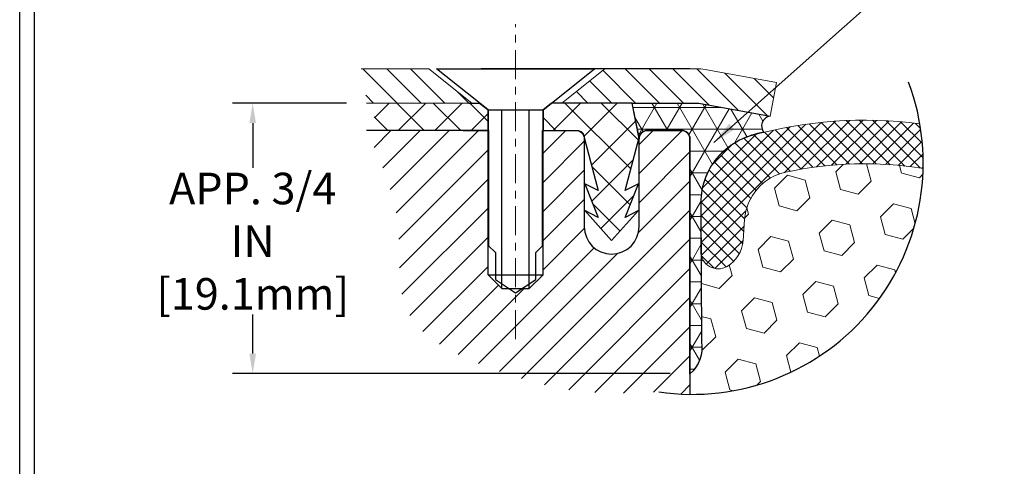
# Model space of a CAD drawing. Extents: x -68 to 2303, y 568 to 3799.
# Drawn here: x -58 to -45, y 1374 to 1379 of the extents above; entities that cross this region are included whole.
import ezdxf

# ---------------------------------------------------------------- set-up
doc = ezdxf.new("R2010")
doc.units = 0
doc.header["$LTSCALE"] = 5
doc.header["$MEASUREMENT"] = 0
doc.linetypes.add('CENTERX2', pattern=[4, 2.5, -0.5, 0.5, -0.5])
doc.linetypes.add('PHANTOMX2', pattern=[5, 2.5, -0.5, 0.5, -0.5, 0.5, -0.5])
doc.layers.get('DEFPOINTS').update_dxf_attribs({"linetype": 'CONTINUOUS'})
for name, color, linetype, lineweight in [('CENTERLINE - L', 1, 'CENTERX2', 18), ('CONCRETE - H', 130, 'CONTINUOUS', 9), ('CONCRETE - L', 132, 'PHANTOMX2', 30), ('CORNER BEAD - H', 50, 'CONTINUOUS', 15), ('CORNER BEAD - L', 52, 'CONTINUOUS', 25), ('FOAM INSERT - H', 150, 'CONTINUOUS', 9), ('MIG CAPPING STRIP - H', 251, 'CONTINUOUS', 20), ('MIG CAPPING STRIP - L', 7, 'CONTINUOUS', 20), ('MIG RETAINER - H', 251, 'CONTINUOUS', 15), ('MIG RETAINER - L', 7, 'CONTINUOUS', 25), ('PVC SIDESHEET - H', 150, 'CONTINUOUS', 20), ('PVC SIDESHEET - L', 150, 'CONTINUOUS', 25), ('SCREW - L', 12, 'CONTINUOUS', 25), ('SILICONE BELLOWS - H', 20, 'CONTINUOUS', 5), ('SILICONE BELLOWS - L', 22, 'CONTINUOUS', 13), ('TBLOCK-T5', 111, 'CONTINUOUS', 30), ('TEXT - 4', 241, 'CONTINUOUS', 25)]:
    doc.layers.add(name, color=color, linetype=linetype, lineweight=lineweight)
doc.layers.add('DIMS', color=2, linetype='CONTINUOUS')
doc.styles.add('ROMANS', font='romans', dxfattribs={"width": 0.9})
doc.dimstyles.get("Standard").update_dxf_attribs({"dimtxt": 0.18, "dimasz": 0.18, "dimexe": 0.18, "dimexo": 0.0625, "dimgap": 0.09, "dimtad": 0, "dimtih": 1, "dimtoh": 1, "dimdec": 4, "dimzin": 0, "dimdsep": 46, "dimtxsty": 'Standard', "dimcen": 0.09, "dimadec": 0, "dimazin": 0, "dimtfac": 1, "dimtdec": 4, "dimtofl": 0, "dimtmove": 0, "dimatfit": 3, "dimfxl": 1, "dimtolj": 1, "dimtzin": 0, "dimarcsym": 0})
pattern_1 = [(135, (-105.6909306611266, 6.77839150510772), (-0.1546796083845573, -0.1546796083845572), [])]
pattern_2 = [(45, (-105.6909306611266, 6.77839150510772), (-0.1889597555498134, 0.1889597555498134), [])]

# ---------------------------------------------------------------- blocks, each defined once
blk = doc.blocks.new('*D10')
at = {"layer": 'DEFPOINTS', "color": 0, "transparency": 16777216}
for p in [(-53.36345259958637, 1378.341322507734), (-54.84043401200658, 1374.830464498292), (-49.16247327850059, 1374.830464498292)]:
    blk.add_point(p, dxfattribs=at)
at = {"layer": 'DIMS', "transparency": 16777216}
for p, q in [((-53.62345259958637, 1378.341322507734), (-55.10043401200658, 1378.341322507734)), ((-54.84043401200658, 1378.081322507734), (-54.84043401200658, 1377.502047195162)), ((-54.84043401200658, 1375.090464498292), (-54.84043401200658, 1375.595856718681)), ((-49.42247327850059, 1374.830464498292), (-55.10043401200658, 1374.830464498292))]:
    blk.add_line(p, q, dxfattribs=at)
for points in [[(-54.88376734533992, 1378.081322507734), (-54.79710067867325, 1378.081322507734), (-54.84043401200658, 1378.341322507734)], [(-54.88376734533992, 1375.090464498292), (-54.79710067867325, 1375.090464498292), (-54.84043401200658, 1374.830464498292)]]:
    blk.add_solid(points, dxfattribs=at)
at = {"layer": 'DIMS', "transparency": 16777216, "insert": (-54.8404340120068, 1376.548951956921), "char_height": 0.41, "attachment_point": 5, "rotation": 0.0009999999999999998, "style": 'ROMANS'}
blk.add_mtext('\\A1;APP. 3/4 IN\\P[19.1mm]', dxfattribs=at)

msp = doc.modelspace()

# ---------------------------------------------------------------- hatches: boundary and pattern name
at = {"layer": 'CONCRETE - H'}
h = msp.add_hatch(dxfattribs=at)
h.set_pattern_fill('AR-CONC', color=256, scale=0.2133333333333333, angle=90, style=0)
h.set_pattern_definition([(140, (1.362379740222281, 3.322638265472278), (0.133871221296203, 1.530155056214941), [0.16, -1.76]), (85.00000000000001, (1.362379740222281, 3.322638265472278), (-1.604676551893359, -0.2960028450410666), [0.128, -1.408]), (190.45144446, (1.373535674088856, 3.450151184939159), (-1.470805314066409, 1.234152206351172), [0.1359790762666667, -1.495769838933333]), (136.1842, (0.935713073556002, 3.322638265472278), (0.3531077990252302, 2.276781505432688), [0.2399999999999999, -2.639999999999997]), (186.63563549, (0.9651387951560935, 3.512369988138971), (-2.078119681652375, 1.993945484105021), [0.2039687296, -2.243656021333333]), (81.18416399000002, (0.935713073556002, 3.322638265472278), (-2.078119680575979, 1.993945482783516), [0.192, -2.112000002133333]), (111, (1.042379740222572, 3.535971598805872), (0.8589203000860564, 1.273401711186052), [0.16, -1.76]), (56.00000000000004, (1.042379740222572, 3.535971598805872), (-1.54698676276662, 0.5190727080993744), [0.128, -1.408]), (161.45144474, (1.113956431422451, 3.642088407338861), (-0.6880664593202215, 1.792474403690605), [0.1359790719999999, -1.495769838933332]), (127.5, (1.362379740222281, 3.322638265472278), (-0.7101735548401312, 0.02594102467688681), [0, -1.390933333333333, 0, -1.429333333333334, 0, -1.413333333333333]), (97.49999999999994, (1.362379740222281, 3.322638265472278), (-0.8414116520157019, 0.5612150132099171), [0, -0.8149333333333334, 0, -1.358933333333334, 0, -0.5386666666666666]), (57.49999999999999, (1.362379740222281, 2.846904932139068), (0.04811705970001022, 1.138821197167806), [0, -0.5333333333333327, 0, -1.663999999999999, 0, -2.207999999999998]), (47.5, (1.362379740222281, 2.633571598805929), (-0.2135572956422777, 1.244130494597091), [0, -0.6933333333333334, 0, -1.105066666666667, 0, -1.568])])
edge = h.paths.add_edge_path()
edge.add_spline(control_points=[(-32.70051304878466, 1375.188581667794), (-32.90135765947406, 1375.512798038597), (-32.99571469445919, 1377.358833969796), (-37.16414365266947, 1373.805035434505), (-41.26315476559144, 1373.287460990623), (-44.05502976469685, 1370.956029936087), (-51.60090371727953, 1368.314092102003), (-46.86198532947179, 1367.733696312896), (-47.19439255570995, 1367.096994053913)], knot_values=[0, 0, 0, 0, 1.024745404617945, 4.621339142425294, 9.56687419964288, 14.62198884848033, 18.93866580439364, 21.07892059577196, 21.07892059577196, 21.07892059577196, 21.07892059577196], degree=3, periodic=0)
edge.add_line((-47.19439255570992, 1367.096994053912), (-46.95497323281703, 1366.958765243391))
edge.add_line((-46.95497323281703, 1366.958765243391), (-32.70051304878466, 1375.188581667794))
at = {"layer": 'CORNER BEAD - H'}
h = msp.add_hatch(dxfattribs=at)
h.set_pattern_fill('NET3', color=256, scale=2.262542668549256, style=0)
h.set_pattern_definition([(0, (-99.91877104456114, 1319.45695901656), (0, 0.282817833568657), []), (59.99999999999999, (-99.91877104456114, 1319.45695901656), (-0.2449274285137364, 0.1414089167843285), []), (120, (-99.91877104456114, 1319.45695901656), (-0.2449274285137364, -0.1414089167843285), [])])
edge = h.paths.add_edge_path()
edge.add_line((-49.1665002589524, 1374.826958022302), (-49.1665002589524, 1377.877827565558))
edge.add_arc((-49.27339203856503, 1377.877827565562), 0.1068917796126385, 359.9999999976844, 450.0000000015044)
edge.add_line((-49.27339203856784, 1377.984719345175), (-49.71877445363805, 1377.984719345174))
edge.add_arc((-49.71877445363743, 1377.877827565556), 0.1068917796180813, 90.00000000032753, 179.9999999992688)
edge.add_line((-49.82566623325554, 1377.877827565557), (-49.91473619826196, 1378.341025277194))
edge.add_line((-49.91473619826196, 1378.341025277194), (-49.0802020363687, 1378.341025277194))
edge.add_line((-49.0802020363687, 1378.341025277194), (-48.12380900146525, 1378.170353600102))
edge.add_arc((-48.1089939185626, 1378.044018907944), 0.1272003974994485, 96.68844351970186, 220.9234558383486)
edge.add_arc((-48.0967495885048, 1377.038654136304), 0.9283870470563268, 96.70245378103635, 179.4340312634973)
edge.add_line((-49.02509134213592, 1377.04782461105), (-49.0169353517712, 1375.240971785655))
edge.add_arc((-49.4586258257192, 1375.166512584433), 0.4479225908826277, -49.293932419713485, 9.568828592501177, ccw=False)
at = {"layer": 'FOAM INSERT - H'}
h = msp.add_hatch(dxfattribs=at)
h.set_pattern_fill('HEX', color=256, scale=1.900535841581376, angle=45, style=0)
h.set_pattern_definition([(45, (-1333.894337452522, -4986.986916441881), (-0.2909589406090859, 0.2909589406090859), [0.2375669801976719, -0.4751339603953439]), (165, (-1333.894337452522, -4986.986916441881), (-0.1064983637211333, -0.397457304330219), [0.2375669801976719, -0.4751339603953439]), (105, (-1333.726352229839, -4986.818931219197), (-0.3974573043302191, -0.1064983637211331), [0.2375669801976719, -0.4751339603953439])])
edge = h.paths.add_edge_path()
edge.add_arc((-49.13779339553177, 1377.561132130932), 2.999871636476317, 272.8596804859051, 358.6885494114474)
edge.add_arc((-46.90395759040525, 1372.676298723071), 4.876591920280148, 80.9716518838589, 102.0295344315489)
edge.add_arc((-47.7788518058172, 1376.781944766043), 0.6787628005650447, 102.0295344968637, 175.8048724010779)
edge.add_line((-48.45579599840102, 1376.831598563057), (-48.47600466787326, 1376.556088083257))
edge.add_arc((-48.89909459053752, 1376.587121642005), 0.4242265484721055, 300.42581355528995, 355.8048791205895, ccw=False)
edge.add_arc((-48.79883707528129, 1376.416412957622), 0.226254266855121, 189.3662102524002, 300.42583217546587, ccw=False)
edge.add_line((-49.02207499045162, 1376.379591408219), (-49.01693535177223, 1375.240971785656))
edge.add_arc((-49.45862582571679, 1375.166512584429), 0.4479225908800972, 1.544929352419615, 9.568828593199726, ccw=False)
edge.add_line((-49.01086605891994, 1375.178588952209), (-48.98812943800457, 1374.564996196907))
at = {"layer": 'MIG CAPPING STRIP - H'}
h = msp.add_hatch(dxfattribs=at)
h.set_pattern_fill('ANSI31', color=256, scale=1.75, angle=90, style=0)
h.set_pattern_definition(pattern_1)
edge = h.paths.add_edge_path()
edge.add_line((-52.55342248322882, 1378.786704922803), (-53.43319863943004, 1378.786704922803))
edge.add_spline(control_points=[(-53.43319863943004, 1378.786704922803), (-53.39046772205817, 1378.722396865274), (-53.32734164904188, 1378.627395040253), (-53.38284915802206, 1378.474352675317), (-53.37067244004002, 1378.390839363451), (-53.36345259958637, 1378.341322507734)], knot_values=[0, 0, 0, 0, 0.2134468223621779, 0.31532343610304, 0.4637097726513764, 0.4637097726513764, 0.4637097726513764, 0.4637097726513764], degree=3, periodic=0)
edge.add_line((-53.36345259958643, 1378.341322507734), (-51.99669446439196, 1378.341322507734))
edge.add_line((-51.99669446439194, 1378.341322507734), (-52.55342248322882, 1378.786704922803))
h = msp.add_hatch(dxfattribs=at)
h.set_pattern_fill('ANSI31', color=256, scale=1.75, angle=90, style=0)
h.set_pattern_definition(pattern_1)
h.paths.add_polyline_path([(-48.96866063648893, 1378.77664724105, 0.04499370036658445), (-49.08020203636949, 1378.786704922803), (-50.27104864832163, 1378.786704922803), (-50.82777666715783, 1378.341322507734), (-49.08020203636389, 1378.341322507734, -0.04499370036683507), (-49.04833306496941, 1378.338448884376), (-48.12380900146525, 1378.170353600102), (-48.04413657297889, 1378.608551956776)])
at = {"layer": 'MIG RETAINER - H'}
h = msp.add_hatch(dxfattribs=at)
h.set_pattern_fill('ANSI31', color=256, scale=2.137835592330006, style=0)
h.set_pattern_definition(pattern_2)
edge = h.paths.add_edge_path()
edge.add_arc((-49.27339203856733, 1377.878124796098), 0.1068917796169942, 0, 90)
edge.add_line((-49.27339203856733, 1377.985016575715), (-49.71877415849688, 1377.985016575715))
edge.add_arc((-49.71877415849691, 1377.878124089671), 0.1068924860443968, 90, 180.1589410255473)
edge.add_line((-49.82566623325554, 1377.877827565569), (-49.82566623325349, 1376.737945813523))
edge.add_arc((-50.1819721653084, 1376.737945813523), 0.3563059320549158, -179.9999999999634, 3.660716174636036e-11, ccw=False)
edge.add_line((-50.53827809736334, 1376.737945813523), (-50.53827809736334, 1377.878124796098))
edge.add_arc((-50.64516987698034, 1377.878124796098), 0.1068917796170013, 0, 90)
edge.add_line((-50.64516987698034, 1377.985016575715), (-51.07273699651473, 1377.985016575715))
edge.add_line((-51.07273699651473, 1377.985016575715), (-51.07273699651473, 1376.114410432391))
edge.add_line((-51.07273699651473, 1376.114410432391), (-51.25088996254322, 1375.936257466363))
edge.add_line((-51.25088996254321, 1375.936257466363), (-51.33954073773806, 1375.936257466363))
edge.add_line((-51.33954073773806, 1375.936257466363), (-51.42904292750166, 1375.876589339854))
edge.add_line((-51.42904292750166, 1375.876589339854), (-51.51854511726456, 1375.936257466363))
edge.add_line((-51.51854511726456, 1375.936257466363), (-51.60719589459813, 1375.936257466363))
edge.add_line((-51.60719589459814, 1375.936257466363), (-51.78534886062457, 1376.114410432391))
edge.add_line((-51.78534886062457, 1376.114410432391), (-51.78534886062457, 1377.985016575715))
edge.add_line((-51.78534886062457, 1377.985016575715), (-52.10756641931764, 1377.985016575715))
edge.add_line((-52.10756641931764, 1377.985016575715), (-53.36345259958639, 1377.985016575715))
edge.add_spline(control_points=[(-53.36345259958637, 1377.985016575715), (-53.17789868225245, 1377.575250960105), (-52.84626048755008, 1376.84288200253), (-53.04577748609453, 1375.46395217676), (-51.72450793457089, 1374.850186264845), (-50.6240743615974, 1374.547726314624), (-49.87017020625405, 1374.579819196196), (-49.57020329489536, 1374.592588462015)], knot_values=[0, 0, 0, 0, 1.344916955913286, 2.403753246992879, 3.704154516088797, 5.052124052424141, 5.942877705662024, 5.942877705662024, 5.942877705662024, 5.942877705662024], degree=3, periodic=0)
edge.add_arc((-49.13779339553174, 1377.561132130932), 2.999871636476241, 261.712356166569, 269.4517074661176)
edge.add_line((-49.1665002589511, 1374.561397850812), (-49.16650025895036, 1377.878124796098))
h = msp.add_hatch(dxfattribs=at)
h.set_pattern_fill('ANSI31', color=256, scale=2.137835592330006, style=0)
h.set_pattern_definition(pattern_2)
edge = h.paths.add_edge_path()
edge.add_line((-49.16650025895036, 1377.877827565558), (-49.16650025895036, 1377.878124796098))
edge.add_arc((-49.2733920385673, 1377.878124796098), 0.1068917796169618, 0, 94.23572085758211)
edge.add_line((-49.28128706061577, 1377.984724613999), (-49.27332070325324, 1377.984719321372))
edge.add_arc((-49.27339203856668, 1377.877827565558), 0.1068917796163156, 0, 89.96176307749602, ccw=False)
at = {"layer": 'PVC SIDESHEET - H'}
h = msp.add_hatch(dxfattribs=at)
h.set_pattern_fill('ANSI37', color=256, scale=2.672294490412507, style=0)
h.set_pattern_definition([(45, (-105.6909306611266, 6.77839150510772), (-0.2361996944372667, 0.2361996944372667), []), (135, (-105.6909306611266, 6.77839150510772), (-0.2361996944372667, -0.2361996944372667), [])])
edge = h.paths.add_edge_path()
edge.add_line((-51.78534886062457, 1378.252246024721), (-51.89669446439263, 1378.341322507734))
edge.add_line((-51.89669446439263, 1378.341322507734), (-52.03443503910446, 1378.341322507734))
edge.add_line((-52.03443503910444, 1378.341322507734), (-53.36345259958637, 1378.341322507734))
edge.add_spline(control_points=[(-53.36345259958637, 1378.341322507734), (-53.34546234400563, 1378.310754864986), (-53.30490593517892, 1378.241844570155), (-53.21942085027514, 1378.102262769679), (-53.31211356859627, 1378.026808097474), (-53.36345259958637, 1377.985016575715)], knot_values=[0, 0, 0, 0, 0.1097189720632916, 0.247345429144965, 0.4182034445044596, 0.4182034445044596, 0.4182034445044596, 0.4182034445044596], degree=3, periodic=0)
edge.add_line((-53.36345259958637, 1377.985016575715), (-51.78534886062456, 1377.985016575715))
edge.add_line((-51.78534886062457, 1377.985016575715), (-51.78534886062457, 1378.252246024721))
h = msp.add_hatch(dxfattribs=at)
h.set_pattern_fill('ANSI37', color=256, scale=2.672294490412507, style=0)
h.set_pattern_definition([(45, (-14663.88932360021, -5886.319097647798), (-0.2361996944372667, 0.2361996944372667), []), (135, (-14663.88932360021, -5886.319097647798), (-0.2361996944372667, -0.2361996944372667), [])])
h.paths.add_polyline_path([(-49.91473619826196, 1378.341322507733), (-50.96139139274667, 1378.341322507733), (-51.07273699651473, 1378.25224602472), (-51.07273699651268, 1377.985016575715), (-50.64516987698085, 1377.985016575715), (-50.62735458037654, 1377.985016575715, -0.4142135623697119), (-50.53827809736334, 1377.895940092701), (-50.35651084376955, 1377.207238077011), (-50.53104952223894, 1377.294507416242), (-50.35651084377367, 1376.858160720075), (-50.53104952223894, 1376.94543005931), (-50.1819721653084, 1376.559792847494), (-49.83289480837994, 1376.94543005931), (-50.00743348684109, 1376.858160720079), (-49.83289480837994, 1377.294507416241), (-50.00743348684109, 1377.207238077012), (-49.82566623325349, 1377.895940092694)])
at = {"layer": 'SILICONE BELLOWS - H'}
h = msp.add_hatch(dxfattribs=at)
h.set_pattern_fill('ANSI37', color=256, scale=0.977953579684791, style=0)
h.set_pattern_definition([(45, (-425.9821578262793, -4997.269280392484), (-0.08643970098509679, 0.0864397009850968), []), (135, (-425.9821578262793, -4997.269280392484), (-0.0864397009850968, -0.08643970098509679), [])])
edge = h.paths.add_edge_path()
edge.add_arc((-49.13779339553179, 1377.561132130932), 2.999871636476317, 358.6885494208101, 369.7731649226976)
edge.add_arc((-46.90395759041269, 1372.67629874979), 5.442227560698609, 82.37099381591669, 105.8232905760658)
edge.add_arc((-48.12007427471773, 1377.04782461105), 0.9050170674182045, 107.213393760987, 180)
edge.add_line((-49.02509134213592, 1377.04782461105), (-49.02509134213592, 1376.416412957624))
edge.add_arc((-48.79883707528024, 1376.416412957623), 0.2262542668556831, 180, 300.4258321749738)
edge.add_arc((-48.89909459053636, 1376.587121642003), 0.4242265484708133, 300.4258135551532, 355.8048791207164)
edge.add_line((-48.47600466787328, 1376.556088083258), (-48.45579599840129, 1376.831598563057))
edge.add_arc((-47.77885180581846, 1376.781944766044), 0.6787628005640116, 102.0295344967796, 175.8048724011585, ccw=False)
edge.add_arc((-46.90395759040525, 1372.676298723072), 4.87659192027914, 80.9716518807981, 102.02953443155133, ccw=False)

# ---------------------------------------------------------------- linework, layer by layer
at = {"layer": 'CENTERLINE - L', "ltscale": 0.03}
msp.add_line((-51.42904292856964, 1375.277941369917), (-51.42904292856964, 1379.364254748315), dxfattribs=at)
at = {"layer": 'CONCRETE - L'}
msp.add_line((-49.1665002589524, 1378.786704922803), (-51.8758951407489, 1378.786704922803), dxfattribs=at)
at = {"layer": 'CORNER BEAD - L'}
msp.add_lwpolyline([(-49.1665002589524, 1374.826958022302), (-49.16650025895036, 1377.877827565557, 0.4150309743891486), (-49.27339203856784, 1377.985016575715), (-49.71877445363868, 1377.985016575715, 0.4150254855330562), (-49.82566623325554, 1377.877827565569), (-49.91473619826196, 1378.341025277194), (-49.08020203636389, 1378.341322507734), (-49.06420290319736, 1378.340602647531), (-49.04833306497432, 1378.338448884377), (-48.12380900146525, 1378.170353600102, 0.602156995980588), (-48.20510467758852, 1377.960696263222, 0.1682611984172493), (-48.78746587722615, 1377.659089817913, 0.1875354727334987), (-49.02509134213592, 1377.04782461105), (-49.01693535177223, 1375.240971785656, -0.2626378039834125)], format="xyb", close=True, dxfattribs=at)
at = {"layer": 'DIMS'}
msp.add_arc((-49.13779339553158, 1377.561132130932), 2.999871636476034, 261.7123561665624, 20.49149017754047, dxfattribs=at)
at = {"layer": 'MIG CAPPING STRIP - L'}
for p, q in [((-52.55342248322902, 1378.786704922803), (-53.43319863943004, 1378.786704922803)), ((-51.99669446439194, 1378.341322507734), (-52.55342248322882, 1378.786704922803)), ((-51.996694464392, 1378.341322507734), (-53.36345259958637, 1378.341322507734))]:
    msp.add_line(p, q, dxfattribs=at)
msp.add_lwpolyline([(-48.04413657297889, 1378.608551956776), (-48.96866063648822, 1378.77664724105, 0.04499370036655186), (-49.0802020363687, 1378.786704922803), (-50.27104864832163, 1378.786704922803), (-50.82777666715783, 1378.341322507734), (-49.0802020363687, 1378.341322507734, -0.04499370036655186), (-49.04833306497432, 1378.338448884377), (-48.12380900146525, 1378.170353600102)], format="xyb", close=True, dxfattribs=at)
msp.add_lwpolyline([(-52.03443503910444, 1378.341322507734), (-52.03030918784345, 1378.341322507734), (-52.03370250190626, 1378.344037158985)], dxfattribs=at)
at = {"layer": 'MIG RETAINER - L'}
msp.add_lwpolyline([(-52.10756641931764, 1377.985016575715), (-51.7781202844322, 1377.985016575715), (-51.7781202844322, 1376.487678545936), (-51.69085094519853, 1376.400205375251), (-51.69085094519853, 1376.05112801832), (-51.42904292750166, 1375.876589339854), (-51.16723490980272, 1376.05112801832), (-51.16723490980272, 1376.400205375251), (-51.07996557057113, 1376.487474714483), (-51.07996557057113, 1377.985016575715), (-50.64516987698085, 1377.985016575715, -0.4142135623730948), (-50.53827809736334, 1377.878124796098), (-50.53827809736334, 1376.737945813522, 0.9999999999999999), (-49.82566623325349, 1376.737945813522), (-49.82566623325554, 1377.878124796098, -0.414213562373095), (-49.71877445363805, 1377.985016575715), (-49.27339203856784, 1377.985016575715, -0.4142135623730948), (-49.16650025895036, 1377.878124796098), (-49.1665002589511, 1374.561397850811)], format="xyb", dxfattribs=at)
at = {"layer": 'PVC SIDESHEET - L'}
msp.add_lwpolyline([(-52.03443503910444, 1378.341322507734), (-51.89669446439263, 1378.341322507734), (-51.78534886062457, 1378.252246024721), (-51.78534886062457, 1377.985016575715), (-53.36345259958637, 1377.985016575715)], dxfattribs=at)
msp.add_lwpolyline([(-50.00743348684316, 1376.858160720078), (-49.83289480837789, 1377.294507416241), (-50.00743348684316, 1377.20723807701), (-49.82566623325349, 1377.895940092701), (-49.91473619826196, 1378.341322507734), (-50.96139139274667, 1378.341322507734), (-51.07273699651473, 1378.252246024721), (-51.07273699651473, 1377.985016575715), (-50.62735458037654, 1377.985016575715, -0.414213562373095), (-50.53827809736283, 1377.895940092701), (-50.35651084377367, 1377.20723807701), (-50.53104952223894, 1377.294507416241), (-50.35651084377367, 1376.858160720078), (-50.53104952223894, 1376.945430059311), (-50.1819721653084, 1376.559792847495), (-49.83289480837789, 1376.945430059311)], format="xyb", close=True, dxfattribs=at)
at = {"layer": 'SCREW - L'}
for p, q in [((-52.45342248322883, 1378.786704922803), (-50.40466337391252, 1378.786704922803)), ((-51.78534886062457, 1378.252246024721), (-52.45342248322883, 1378.786704922803)), ((-51.07273699651473, 1378.252246024721), (-50.40466337391252, 1378.786704922803)), ((-51.78534886062457, 1378.252246024721), (-51.07273699651473, 1378.252246024721)), ((-51.78534886062457, 1376.114410432391), (-51.78534886062457, 1378.252246024721)), ((-51.60719589459814, 1375.936257466363), (-51.60719589459814, 1378.252246024721)), ((-51.25088996254321, 1375.936257466363), (-51.25088996254321, 1378.252246024721)), ((-51.07273699651473, 1376.114410432391), (-51.07273699651473, 1378.252246024721)), ((-51.78534886062457, 1376.114410432391), (-51.07273699651473, 1376.114410432391)), ((-51.60719589459814, 1375.936257466363), (-51.78534886062457, 1376.114410432391)), ((-51.25088996254321, 1375.936257466363), (-51.07273699651473, 1376.114410432391)), ((-51.60719589459814, 1375.936257466363), (-51.25088996254321, 1375.936257466363))]:
    msp.add_line(p, q, dxfattribs=at)
at = {"layer": 'SILICONE BELLOWS - L'}
msp.add_lwpolyline([(-46.13870755924069, 1377.492473672837, 0.09214179028303382), (-47.92031674748257, 1377.445802137554, 0.33350565769164), (-48.45579599840128, 1376.831598563057), (-48.47600466787328, 1376.556088083258, -0.2464521763981399), (-48.68425680514029, 1376.221317199174, -0.5798303236749203), (-49.02509134213592, 1376.416412957623), (-49.02509134213592, 1377.04782461105, -0.3287185135792982), (-48.38789719981018, 1377.91230524884, -0.1026886312347081), (-46.18145736712967, 1378.070354204621, -0.1026886312347081)], format="xyb", dxfattribs=at)
at = {"layer": 'TBLOCK-T5'}
msp.add_line((-57.86438015323297, 1343.503043519802), (-57.86438015323297, 1382.82232215836), dxfattribs=at)
msp.add_lwpolyline([(-5.780781591067566, 1350.622658920005), (-5.780781591067566, 1382.632616173916), (-57.67467416878958, 1382.632616173916), (-57.67467416878958, 1350.622658920005)], close=True, dxfattribs=at)

# ---------------------------------------------------------------- dimensions: what is measured, and where the dimension line sits
at = {"layer": 'DIMS'}
dim = msp.add_linear_dim(base=(-54.84043401200658, 1374.830464498292), p1=(-53.36345259958637, 1378.341322507734), p2=(-49.16247327850059, 1374.830464498292), angle=90, text='APP. 3/4 IN\\P[19.1mm]', dimstyle='Standard', override={"dimtxt": 0.41, "dimasz": 0.26, "dimexe": 0.26, "dimexo": 0.26, "dimgap": 0.26, "dimtih": 0, "dimtoh": 0, "dimdec": 2, "dimtxsty": 'ROMANS', "dimdle": 0.05, "dimclrd": 256, "dimclre": 256, "dimclrt": 256, "dimtfac": 0.45, "dimtdec": 2, "dimlwd": 65535, "dimlwe": 65535}, dxfattribs=at)
dim.commit()
dim.dimension.update_dxf_attribs({"geometry": '*D10', "text_midpoint": (-54.8404340120068, 1376.548951956921), "dimtype": 160, "text_rotation": 0.001})

# ---------------------------------------------------------------- leaders
at = {"layer": 'TEXT - 4'}
msp.add_leader([(-48.85432379461191, 1377.829564152845), (-45.50479269869451, 1380.805399120737), (-45.20569682420879, 1380.805399120736)], dimstyle='Standard', override={"dimtxt": 0.6, "dimasz": 0.31, "dimexe": 0.5, "dimexo": 1, "dimtih": 0, "dimtoh": 0, "dimdec": 2, "dimtxsty": 'ROMANS', "dimdle": 0.05, "dimtfac": 0.3, "dimtdec": 2}, dxfattribs=at)

doc.saveas('drawing.dxf')
